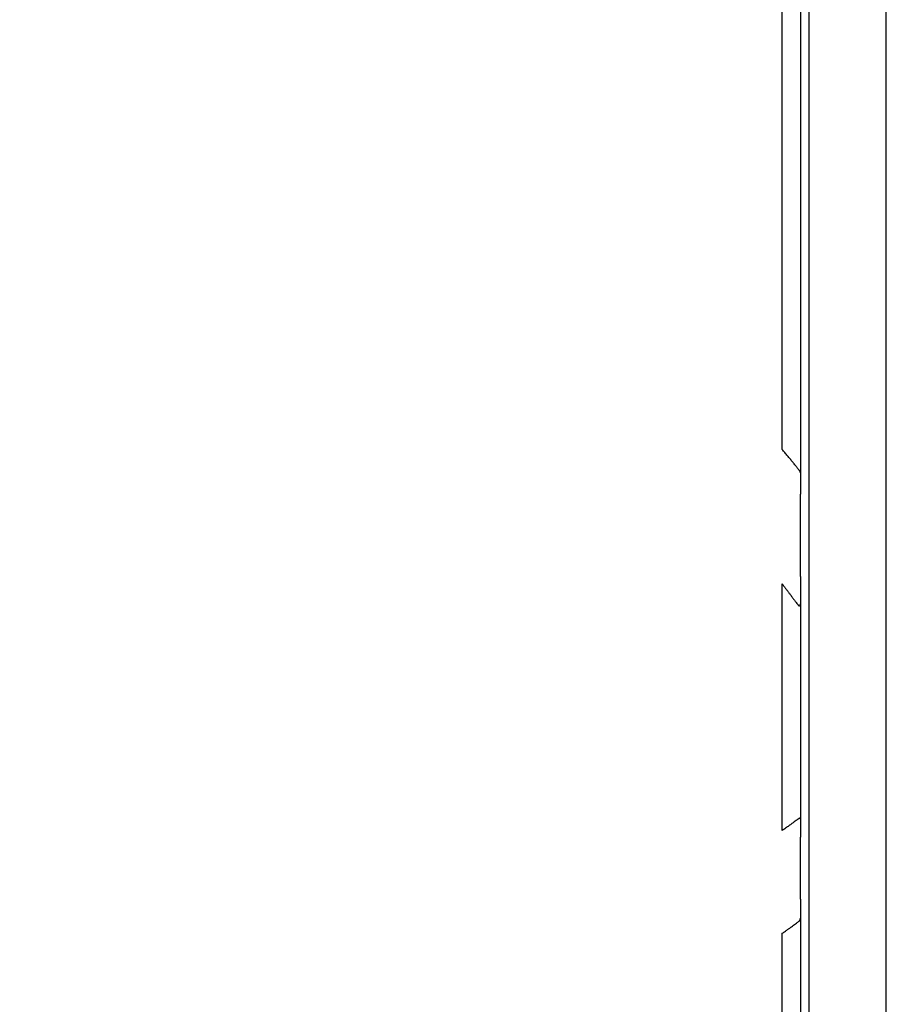
# Model space of a CAD drawing. Units: inches. Extents: x -18962 to -18704, y -15753 to -15417.
# Drawn here: x -18783 to -18782, y -15457 to -15455 of the extents above; entities that cross this region are included whole.
import ezdxf

# ---------------------------------------------------------------- set-up
doc = ezdxf.new("R2010")
doc.units = ezdxf.units.IN
doc.header["$MEASUREMENT"] = 0
doc.layers.add('0-BACKFILL INITIAL', color=253, linetype='Continuous')
doc.layers.add('0-EARTH', color=36, linetype='Continuous')

msp = doc.modelspace()

# ---------------------------------------------------------------- hatches: boundary and pattern name
at = {"layer": '0-BACKFILL INITIAL'}
h = msp.add_hatch(dxfattribs=at)
h.set_pattern_fill('GRAVEL', color=256, scale=5)
h.set_pattern_definition([(228.012787504, (3.6, 5), (-40.00000000000031, -45.00000000000001), [0.67268, -66.5954402353685]), (184.969740728, (3.15, 4.5), (59.99999999999987, 5.000000000000176), [1.15434, -114.27962380615]), (132.510447078, (2, 4.4), (50.00000000000058, -54.99999999999932), [0.8139400000000001, -80.5801629804985]), (267.273689006, (0.05, 3.15), (5.000000000000121, 100.0000000000001), [1.05119, -104.067790208145]), (292.833654178, (0, 2.1), (-24.99999999999994, 60.00000000000014), [1.030775, -102.0468656404415]), (357.273689006, (0.4, 1.15), (-100.0000000000001, 5.000000000000128), [1.05119, -104.067790208145]), (37.6942404667, (1.45, 1.1), (-64.99999999999999, -49.99999999999986), [1.390145, -137.62424274458]), (72.2553283749, (2.55, 1.95), (35.00000000000014, 110), [1.31244, -129.9316074840669]), (121.429565615, (2.95, 3.2), (-40.0000000000001, 64.99999999999994), [1.05475, -104.420365548645]), (175.236358309, (2.4, 4.1), (54.99999999999992, -5.00000000000019), [1.20416, -59.0038128939615]), (222.397437798, (1.2, 4.2), (-59.99999999999982, -54.99999999999986), [1.55724, -154.1668750239745]), (138.814074834, (5, 3.1), (-35.00000000000016, 30), [0.5315049999999999, -52.61922406367349]), (171.46923439, (4.600000000000001, 3.45), (64.99999999999999, -9.999999999999975), [1.011185, -100.107557080785]), (225, (3.6, 3.6), (-5.551115123125783e-16, -4.999999999999664), [0.707105, -6.3639628118655]), (203.198590514, (3.25, 4.2), (24.99999999999995, 9.999999999999877), [0.38079, -37.6980755293195]), (291.801409486, (2.9, 4.050000000000001), (-4.99999999999842, 15.00000000000051), [0.538515, -26.3873090356725]), (30.96375653209999, (3.1, 3.55), (15.00000000000027, 9.999999999999897), [0.874645, -28.2801144742265]), (161.565051177, (3.85, 4), (10.00000000000006, -4.999999999999884), [0.632455, -15.178933300842]), (16.389540334, (0, 4.050000000000001), (49.99999999999983, 15.00000000000022), [0.886, -87.714225733347]), (70.3461759419, (0.8500000000000001, 4.3), (-20.0000000000061, -55.00000000001698), [0.7433049999999999, -73.58703873659499]), (293.198590514, (3.85, 5), (-9.999999999999853, 24.99999999999996), [0.761575, -37.3172905293195]), (343.610459666, (4.149999999999999, 4.3), (-49.99999999999983, 15.00000000000022), [0.8859999999999999, -87.71422573334497]), (339.44395478, (0, 0.95), (-25.00000000000018, 10.00000000000012), [0.8543999999999999, -41.86561872658749]), (294.775140569, (0.8, 0.65), (-25.00000000000003, 55.00000000000001), [0.71589, -70.87321531638]), (66.8014094864, (3.9, 0), (9.999999999999906, 24.99999999999985), [0.761575, -37.3172905293195]), (17.3540246363, (4.2, 0.7000000000000001), (-64.99999999999989, -19.99999999999982), [0.838155, -82.97711807120001]), (69.44395478040002, (1.45, 0), (-10.00000000000004, -24.99999999999977), [0.4272, -42.29281872658749]), (101.309932474, (3.6, 0), (-4.999999999999819, 20.00000000000006), [0.25495, -25.240147567964]), (165.963756532, (3.55, 0.25), (14.99999999999979, -5.000000000000007), [1.030775, -19.5847531280885]), (186.009005957, (2.55, 0.5), (50.00000000000023, 4.999999999999916), [0.9552499999999999, -94.56961587271401]), (303.690067526, (3.1, 3.1), (-4.999999999999936, 9.999999999999929), [0.7211099999999998, -17.30664637732]), (353.157226587, (3.5, 2.5), (85.00000000000007, -10.00000000000026), [1.25897, -124.6378131201415]), (60.9453959009, (4.75, 2.35), (-19.99999999999988, -34.99999999999989), [0.51478, -50.963370704935]), (90, (5, 2.8), (-4.999999999999999, 5), [0.3, -4.699999999999999]), (120.256437164, (2.45, 0.65), (20.00000000000004, -35.00000000000004), [0.69462, -68.76759994724901]), (48.01278750420001, (2.1, 1.25), (40, 44.99999999999987), [1.34536, -65.92276023536849]), (0, (3, 2.25), (5, 5), [1.3, -3.7]), (325.3048464690001, (4.3, 2.25), (50.0000000000007, -34.99999999999913), [0.7905699999999999, -78.26637150420999]), (254.054604099, (4.95, 1.8), (-5.000000000000188, -20.00000000000002), [0.72801, -35.6725394464025]), (207.645975364, (4.75, 1.1), (-94.99999999999974, -50.00000000000024), [1.185325, -117.347370911297]), (175.42607874, (3.7, 0.55), (-64.99999999999977, 5.000000000000007), [1.253995, -124.1453670398445])])
edge = h.paths.add_edge_path()
edge.add_spline(control_points=[(-18763.69891469431, -15462.63923476306), (-18764.62587249333, -15457.74281725063), (-18767.76932809124, -15449.24431536238), (-18769.6141247194, -15443.69876472288), (-18770.74737150441, -15440.63281036389)], knot_values=[35.54434436301227, 35.54434436301227, 35.54434436301227, 35.54434436301227, 53.33252003702044, 72.29198460366008, 72.29198460366008, 72.29198460366008, 72.29198460366008], degree=3, periodic=0)
edge.add_line((-18770.74737150441, -15440.63281036389), (-18846.01600016346, -15440.63281036389))
edge.add_line((-18846.01600016346, -15440.63281036389), (-18846.01600016346, -15462.63923476306))
edge.add_line((-18846.01600016346, -15462.63923476306), (-18839.60506001077, -15462.63094882933))
edge.add_line((-18839.60506001077, -15462.63094882933), (-18839.67545796829, -15462.61712960654))
edge.add_line((-18839.6754579683, -15462.61712960654), (-18839.75516283886, -15462.34194882933))
edge.add_line((-18839.75516283886, -15462.34194882933), (-18840.00853434583, -15462.34194882933))
edge.add_line((-18840.00853434583, -15462.34194882933), (-18840.00890669507, -15462.2019488304))
edge.add_line((-18840.00890669507, -15462.2019488304), (-18838.82415276863, -15462.20194882933))
edge.add_arc((-18817.4923766814, -15465.09467601465), 21.52701887406769, 145.2973505175987, 172.2774278831154, ccw=False)
edge.add_arc((-18823.22982659826, -15461.24417523639), 14.61835001259667, 91.18476599777767, 144.9020090195698, ccw=False)
edge.add_arc((-18824.01806480016, -15461.71612537263), 15.0950000360873, 34.2165171772005, 88.15505500117138, ccw=False)
edge.add_arc((-18834.42642878871, -15466.73531014152), 26.5788414945548, 9.820542354218276, 30.544169251171127, ccw=False)
edge.add_line((-18808.23705211795, -15462.20194882896), (-18807.25778109935, -15462.20128328837))
edge.add_line((-18807.25778109935, -15462.20128328837), (-18807.05381903901, -15462.20498291905))
edge.add_line((-18807.05381903901, -15462.20498291905), (-18807.0556342259, -15462.34194882933))
edge.add_arc((-18807.18231997939, -15433.22217929321), 29.1200451084264, 269.75073589793146, 270.24926410206206, ccw=False)
edge.add_arc((-18807.14687570271, -15462.47199092502), 0.2078391044361869, 141.2674167494829, 167.4837689922014)
edge.add_arc((-18807.68371424661, -15462.42148892936), 0.3339834394076662, 326.56674217479747, 359.0632973863627, ccw=False)
edge.add_line((-18807.40499565097, -15462.60550219584), (-18807.45910856096, -15462.63094882933))
edge.add_line((-18807.45910856096, -15462.63094882933), (-18800.64845546376, -15462.63683930766))
edge.add_line((-18800.64845546376, -15462.63683930766), (-18800.73921944522, -15462.54378296023))
edge.add_line((-18800.73921944522, -15462.54378296023), (-18800.79855829185, -15462.34783930766))
edge.add_line((-18800.79855829184, -15462.34783930766), (-18801.05279283681, -15462.3495034127))
edge.add_line((-18801.05279283682, -15462.3495034127), (-18801.05361526448, -15462.20766466192))
edge.add_line((-18801.05361526448, -15462.20766466192), (-18799.86754822162, -15462.20783930767))
edge.add_arc((-18487.93500946952, -15548.88704456346), 323.7517464912037, 163.4963566128154, 164.4705555702262, ccw=False)
edge.add_arc((-18784.23071458646, -15461.46540863604), 14.83265638075892, 91.3318832975263, 162.142000862116, ccw=False)
edge.add_arc((-18784.94490269132, -15461.4553697362), 14.82321421796498, 24.570275276322377, 88.57193133600339, ccw=False)
edge.add_arc((-18827.54123748378, -15476.79841631902), 60.06000814853877, 14.05973202962059, 20.982722536671417, ccw=False)
edge.add_line((-18769.28044757095, -15462.20783930729), (-18768.09944141694, -15462.20433695179))
edge.add_line((-18768.09944141694, -15462.20433695179), (-18768.09902967889, -15462.34783930766))
edge.add_line((-18768.09902967889, -15462.34783930766), (-18768.35240118586, -15462.34783930766))
edge.add_arc((-18768.72979224299, -15462.35579509516), 0.3774749058626968, -46.68870787206839, 1.2076744533205215, ccw=False)
edge.add_line((-18768.47085888747, -15462.63046002185), (-18768.50250401395, -15462.63683930766))
edge.add_line((-18768.50250401394, -15462.63683930766), (-18763.69891469431, -15462.63923476306))
edge = h.paths.add_edge_path()
edge.add_spline(control_points=[(-18768.41340937728, -15440.63281036389), (-18767.49463725191, -15442.8379252607), (-18766.6029429039, -15446.14968196098), (-18763.7069466516, -15453.06364573194), (-18761.36495256718, -15462.63923476306)], knot_values=[35.54434436301228, 35.54434436301228, 35.54434436301228, 35.54434436301228, 54.50380892965192, 72.29198460366008, 72.29198460366008, 72.29198460366008, 72.29198460366008], degree=3, periodic=0)
edge.add_line((-18761.36495256718, -15462.63923476306), (-18756.38002207887, -15462.63923476306))
edge.add_arc((-18756.34876562039, -15462.51828939842), 0.1249189634303118, 185.3170738340073, 255.5098311625312, ccw=False)
edge.add_arc((-18756.13250099596, -15462.42281681333), 0.3570702018818531, 181.9929963503008, 197.445396307372, ccw=False)
edge.add_arc((-18756.6735781336, -15462.45020090393), 0.1848298522906287, 4.644469004717556, 24.51075293600966)
edge.add_arc((-18756.53916552016, -15462.38459641805), 0.0355310571327869, 18.16126493588994, 75.25944314140315)
edge.add_line((-18756.53012490695, -15462.35023476306), (-18756.78349641393, -15462.35023476306))
edge.add_line((-18756.78349641392, -15462.35023476306), (-18756.78370489701, -15462.20707741896))
edge.add_line((-18756.78370489702, -15462.20707741896), (-18755.59911483672, -15462.21023476306))
edge.add_arc((-18693.27857509448, -15477.62141640139), 64.19777405217383, 159.9464117941776, 166.1100433983686, ccw=False)
edge.add_arc((-18739.85393687071, -15461.61858094466), 14.98819518578463, 91.73237783246691, 156.3582775617984, ccw=False)
edge.add_arc((-18740.8265371462, -15461.81660642921), 15.18825689655291, 33.524611162235885, 88.03990433930028, ccw=False)
edge.add_arc((-18754.4393740732, -15467.80810701731), 29.95214959945175, 10.77156746480091, 28.691658240429717, ccw=False)
edge.add_line((-18725.01497787119, -15462.21023476306), (-18723.83336904523, -15462.20666634888))
edge.add_line((-18723.83336904523, -15462.20666634888), (-18723.83059629399, -15462.35023476306))
edge.add_line((-18723.83059629399, -15462.35023476306), (-18724.08396780097, -15462.35023476306))
edge.add_arc((-18725.70253320169, -15461.98607795257), 1.659025056789286, 337.9249599111005, 347.32030401258226, ccw=False)
edge.add_line((-18724.16512722626, -15462.60957374706), (-18724.23407062902, -15462.63923476306))
edge.add_line((-18724.23407062902, -15462.63923476306), (-18715.70758557844, -15462.63923476306))
edge.add_line((-18715.70758557844, -15462.63923476306), (-18715.70758557844, -15440.63281036388))
edge.add_line((-18715.70758557844, -15440.63281036389), (-18768.41340937728, -15440.63281036389))
at = {"layer": '0-EARTH'}
h = msp.add_hatch(dxfattribs=at)
h.set_pattern_fill('EARTH', color=256, scale=10, angle=45)
h.set_pattern_definition([(45, (-17709.92367365271, -15357.03836334374), (2.220446049250313e-16, 3.535533905932738), [2.5, -2.5]), (45, (-17710.58658626007, -15356.37545073637), (2.220446049250313e-16, 3.535533905932738), [2.5, -2.5]), (45, (-17711.24949886744, -15355.71253812901), (2.220446049250313e-16, 3.535533905932738), [2.5, -2.5]), (135, (-17711.24949886744, -15355.27059639077), (-3.535533905932737, 4.440892098500626e-16), [2.5, -2.5]), (135, (-17710.58658626007, -15354.60768378341), (-3.535533905932737, 4.440892098500626e-16), [2.5, -2.5]), (135, (-17709.92367365271, -15353.94477117605), (-3.535533905932737, 4.440892098500626e-16), [2.5, -2.5])])
edge = h.paths.add_edge_path()
edge.add_spline(control_points=[(-18854.73797204818, -15422.59517891494), (-18854.94372230102, -15425.68175759416), (-18846.87078229466, -15424.43316923598), (-18858.32466270045, -15442.34635063268), (-18847.30745010027, -15455.41768520435), (-18855.81260838833, -15473.22347788154), (-18839.67779285408, -15471.46015395895), (-18827.67789850222, -15478.43505222114), (-18802.28954538811, -15472.09004388863), (-18772.85400379665, -15480.67576585749), (-18766.59682745768, -15478.19890483181), (-18767.60169176232, -15479.32261045076), (-18762.66428408943, -15475.49388016201), (-18762.6783952253, -15471.39579920065)], knot_values=[2.470358695273232, 2.470358695273232, 2.470358695273232, 2.470358695273232, 21.25961645501634, 37.30058048756872, 55.07097511785275, 67.79244712439417, 75.96953181563524, 92.35924753948983, 110.6410002942558, 149.3807858185388, 169.4767041087034, 190.3117299503016, 197.1579692293418, 197.1579692293418, 197.1579692293418, 197.1579692293418], degree=3, periodic=0)
edge.add_spline(control_points=[(-18762.6783952253, -15471.39579920065), (-18762.81188015784, -15468.63923476306)], knot_values=[78.46371765575392, 78.46371765575392, 84.29551517343866, 84.29551517343866], degree=1, periodic=0)
edge.add_line((-18762.81188015784, -15468.63923476306), (-18846.01600016346, -15468.63923476306))
edge.add_line((-18846.01600016346, -15468.63923476306), (-18846.01600016346, -15426.91412488179))
edge.add_line((-18846.01600016346, -15426.91412488179), (-18846.01600016346, -15422.57478271758))
edge.add_line((-18846.01600016346, -15422.57478271758), (-18854.73797204818, -15422.59517891494))

# ---------------------------------------------------------------- linework, layer by layer
at = {"linetype": 'Continuous', "lineweight": 25}
for points, knots in [([(-18770.80223401695, -15456.91684142823), (-18770.94227594257, -15456.56199029238), (-18771.08310292282, -15456.20741250839), (-18771.37931277599, -15455.50427866935), (-18771.53474815558, -15455.1556996328), (-18771.78787039384, -15454.64248764502), (-18771.87557282089, -15454.47305534278), (-18772.05902001766, -15454.1385555371), (-18772.15476892544, -15453.97351523159), (-18772.35464689566, -15453.64859214348), (-18772.45850020791, -15453.48853102728), (-18772.67124598434, -15453.17186170717), (-18772.7803384209, -15453.01536679231), (-18773.33975461948, -15452.24292197889), (-18773.83150919469, -15451.6568122329), (-18774.8986741343, -15450.56602422838), (-18775.47348217083, -15450.06105621613), (-18776.69040283389, -15449.14028952781), (-18777.33274797051, -15448.72455779047), (-18778.33812492828, -15448.17763044637), (-18778.68018272127, -15448.00808225423), (-18779.20190590388, -15447.77295426357), (-18779.37725733216, -15447.69778163962), (-18779.73069818597, -15447.55415583388), (-18779.90879182653, -15447.48571749222), (-18780.4471691331, -15447.29173610484), (-18780.81157108409, -15447.17751182739), (-18781.36491349304, -15447.0316178602), (-18781.55046800597, -15446.98719222447), (-18781.92318580222, -15446.90575220811), (-18782.11035508984, -15446.8687592021), (-18782.67391901254, -15446.76937015511), (-18783.05241012878, -15446.71872972933), (-18783.8124569768, -15446.65149372448), (-18784.19397174063, -15446.63477774458), (-18784.57547973885, -15446.63484086594)], [0, 0, 0, 0, 0.06249999999999978, 0.06249999999999978, 0.1249999999999996, 0.1249999999999996, 0.1562499999999996, 0.1562499999999996, 0.1874999999999994, 0.1874999999999994, 0.2187499999999994, 0.2187499999999994, 0.2499999999999994, 0.2499999999999994, 0.3749999999999993, 0.3749999999999993, 0.4999999999999993, 0.4999999999999993, 0.6249999999999992, 0.6249999999999992, 0.6874999999999993, 0.6874999999999993, 0.7187499999999993, 0.7187499999999993, 0.7499999999999994, 0.7499999999999994, 0.8124999999999996, 0.8124999999999996, 0.8437499999999997, 0.8437499999999997, 0.8749999999999998, 0.8749999999999998, 0.9374999999999999, 0.9374999999999999, 1, 1, 1, 1]), ([(-18784.57547973885, -15446.63675954689), (-18784.55213288967, -15446.63679199911), (-18784.5045996324, -15446.63685807055), (-18784.43204247495, -15446.63746026277), (-18784.35697134825, -15446.63847956635), (-18784.27938937584, -15446.63999677592), (-18784.19930024141, -15446.64204711635), (-18784.11670822273, -15446.64468065094), (-18784.03161823936, -15446.64794525405), (-18783.94403591318, -15446.65189150767), (-18783.85396759858, -15446.65657078803), (-18783.76142043039, -15446.66203576038), (-18783.66640239445, -15446.66834060189), (-18783.56892235605, -15446.67554098522), (-18783.46899017712, -15446.68369394344), (-18783.36661652244, -15446.6928584522), (-18783.18842565869, -15446.71025889584), (-18782.93565913723, -15446.73922072444), (-18782.60996727331, -15446.78485510036), (-18782.28567303969, -15446.83838996118), (-18782.00690980475, -15446.89116771028), (-18781.73980313121, -15446.94688792748), (-18781.47391592741, -15447.00713419205), (-18781.22034479216, -15447.07078268316), (-18780.94111338645, -15447.14667890215), (-18780.5788184977, -15447.25350992203), (-18780.04193452812, -15447.43400877766), (-18779.41439846607, -15447.67928659473), (-18778.77323640756, -15447.96511789936), (-18778.16710905638, -15448.26827555395), (-18777.59618662293, -15448.58610037838), (-18777.05998891523, -15448.91517776723), (-18776.55762287081, -15449.2520047394), (-18776.04176235505, -15449.62730832849), (-18775.48561347165, -15450.06882518191), (-18774.8686961319, -15450.61079610469), (-18774.2173835737, -15451.25179671149), (-18773.54651795335, -15452.00205450243), (-18773.04359293421, -15452.64765177499), (-18772.69927731537, -15453.13341120206), (-18772.50910266594, -15453.41411633537), (-18772.32990144925, -15453.69025443082), (-18772.16292779319, -15453.96245832), (-18772.00875491611, -15454.2307803299), (-18771.86620070981, -15454.49427527967), (-18771.73427172532, -15454.7522032482), (-18771.61179667231, -15455.00381210978), (-18771.49778115288, -15455.24851649987), (-18771.39135144644, -15455.4858338829), (-18771.29173010672, -15455.71536630065), (-18771.19822035556, -15455.93677737249), (-18771.11022380861, -15456.14979499973), (-18771.02723693324, -15456.35419858291), (-18770.94884407864, -15456.54981275292), (-18770.8746864105, -15456.73649042739), (-18770.8267041606, -15456.85798020084), (-18770.80331725827, -15456.91719521205)], [0, 0, 0, 0, 0.003825449491162922, 0.007788463163613862, 0.01188904042365995, 0.01612718071371237, 0.02050288364997974, 0.02501614918920367, 0.02966697782834629, 0.03445537075880589, 0.03938132882866469, 0.04444485233203792, 0.04964594176409615, 0.05498459797287011, 0.06046082232333037, 0.06607461701368261, 0.07182598638565797, 0.08979713360559335, 0.1077579766369363, 0.1257086409775779, 0.14364895867737, 0.1542420563099402, 0.1704165923686259, 0.1883169013014997, 0.197074686996979, 0.2178290370152862, 0.250198448141946, 0.2898525478997501, 0.3281816148063447, 0.3651850134589745, 0.4008627159182874, 0.4352148494125988, 0.4682413378080167, 0.4999421689050177, 0.539720981753135, 0.5845512732786603, 0.6344325894028099, 0.6893647100594509, 0.7493479214620169, 0.768404092234934, 0.7869215716360736, 0.8049005194113733, 0.8223391703680536, 0.8392393899406349, 0.8556007952895341, 0.8714229480988871, 0.8867062471809444, 0.9014505227403709, 0.9156558918876532, 0.9293221028241908, 0.9424493859395398, 0.9550375792073524, 0.9670867563817811, 0.9785969121156677, 0.9895679771800867, 1, 1, 1, 1]), ([(-18781.68715217059, -15462.46686893299), (-18781.68715215576, -15461.21275529668), (-18781.68715215598, -15459.96075824471), (-18781.68715215598, -15458.08590271305), (-18781.68715215598, -15457.46138223315), (-18781.68715215598, -15456.2141419691), (-18781.68715215598, -15455.59142283851), (-18781.68715215598, -15454.34779360532), (-18781.68715215598, -15453.72687841429), (-18781.68715215598, -15452.79688354173), (-18781.68715215598, -15452.48712743891), (-18781.68715215598, -15452.02290785722), (-18781.68715215598, -15451.82956928263), (-18781.68715215598, -15451.63634500049), (-18781.68715215598, -15451.5590645606), (-18781.68715215598, -15451.52032587779), (-18781.68715215598, -15451.44292217192), (-18781.68715215598, -15451.40427532575), (-18781.68715215598, -15451.34667574557), (-18781.68715215598, -15451.32731283959), (-18781.68715215598, -15451.2879484328), (-18781.68715215598, -15451.22818579971), (-18781.68715215598, -15451.16721034311), (-18781.68715215598, -15451.08649432701), (-18781.68715215598, -15451.04621761243), (-18781.68715215598, -15450.92540590871), (-18781.68715215598, -15450.8449923202), (-18781.68715215598, -15450.60413625479), (-18781.68715215598, -15450.44407446173), (-18781.68715215598, -15449.96539814003), (-18781.68715215598, -15449.64836651707), (-18781.68715215598, -15449.17685380478), (-18781.68715215598, -15449.02037701289), (-18781.68715215598, -15448.84536961652), (-18781.68715215598, -15448.81622191463), (-18781.68715215598, -15448.78710454131), (-18781.68715215598, -15448.77497651696), (-18781.68715215598, -15448.77252526323), (-18781.68715215598, -15448.76776146551), (-18781.68715215598, -15448.76544805908), (-18781.68715215598, -15448.75828401889), (-18781.68715215598, -15448.75320536809), (-18781.68715215598, -15448.7434352601), (-18781.68715215598, -15448.73986385348), (-18781.68715215598, -15448.73209553832), (-18781.68715215598, -15448.72784819923), (-18781.68715215598, -15448.71903383753), (-18781.68715215598, -15448.71450838411), (-18781.68715215598, -15448.70590791052), (-18781.68715215598, -15448.70178642903), (-18781.68715215598, -15448.68084720126), (-18781.68715215598, -15448.66416844162), (-18781.68715215598, -15448.61434227712), (-18781.68715215598, -15448.51552737079), (-18781.68715215598, -15448.41934839198), (-18781.68715215598, -15448.32509157762), (-18781.68715215598, -15448.29397517969), (-18781.68715215598, -15448.23248683328), (-18781.68715215598, -15448.20215151713), (-18781.68715215598, -15448.11308942058), (-18781.68715215598, -15448.05647401718), (-18781.68715215598, -15447.94830843012), (-18781.68715215598, -15447.8967874348), (-18781.68715215598, -15447.7989773032), (-18781.68715215598, -15447.75237763639), (-18781.68715215598, -15447.6663824326), (-18781.68715215598, -15447.60670365798), (-18781.68715215598, -15447.55484977328), (-18781.68715215598, -15447.52208587541), (-18781.68715215598, -15447.50663895966), (-18781.68715215598, -15447.46282771668), (-18781.68715215598, -15447.43699122636), (-18781.68715215598, -15447.39327903008), (-18781.68715215598, -15447.37550219455), (-18781.68715215598, -15447.34835270066), (-18781.68715215598, -15447.33893747132), (-18781.68715215598, -15447.33366781836)], [0, 0, 0, 0, 0.2500000000000007, 0.2500000000000007, 0.375000000000001, 0.375000000000001, 0.5000000000000013, 0.5000000000000013, 0.6250000000000017, 0.6250000000000017, 0.687500000000002, 0.687500000000002, 0.718750000000002, 0.7265625000000019, 0.7265625000000019, 0.7343750000000019, 0.7343750000000019, 0.7421875000000018, 0.7421875000000018, 0.7460937500000016, 0.7460937500000016, 0.7500000000000013, 0.7578125000000012, 0.7578125000000012, 0.7656250000000011, 0.7656250000000011, 0.7812500000000006, 0.7812500000000006, 0.8124999999999988, 0.8124999999999988, 0.8749999999999956, 0.8749999999999956, 0.9062499999999938, 0.9062499999999938, 0.9101562499999934, 0.9121093749999932, 0.9121093749999932, 0.9125976562499933, 0.9125976562499933, 0.9130859374999934, 0.9130859374999934, 0.9140624999999936, 0.9140624999999936, 0.9145507812499934, 0.9145507812499934, 0.9150390624999933, 0.9150390624999933, 0.9155273437499932, 0.9155273437499932, 0.9160156249999931, 0.9160156249999931, 0.9179687499999932, 0.9179687499999932, 0.9218749999999937, 0.9296874999999944, 0.9296874999999944, 0.9335937499999949, 0.9335937499999949, 0.9374999999999953, 0.9374999999999953, 0.9453124999999961, 0.9453124999999961, 0.9531249999999968, 0.9531249999999968, 0.9609374999999974, 0.9609374999999974, 0.9687499999999981, 0.9726562499999983, 0.9726562499999983, 0.9765624999999986, 0.9765624999999986, 0.9843749999999991, 0.9843749999999991, 0.9921874999999996, 0.9921874999999996, 1, 1, 1, 1]), ([(-18781.54715215598, -15462.46683930766), (-18781.54715215598, -15461.21275575051), (-18781.54715215598, -15459.96075824471), (-18781.54715215598, -15458.08590271305), (-18781.54715215598, -15457.46138223315), (-18781.54715215598, -15456.2141419691), (-18781.54715215598, -15455.59142283851), (-18781.54715215598, -15454.34779360532), (-18781.54715215598, -15453.72687841429), (-18781.54715215598, -15452.79688354173), (-18781.54715215598, -15452.48712743891), (-18781.54715215598, -15452.02290785722), (-18781.54715215598, -15451.82956928263), (-18781.54715215598, -15451.63634500049), (-18781.54715215598, -15451.5590645606), (-18781.54715215598, -15451.52032587779), (-18781.54715215598, -15451.44292217192), (-18781.54715215598, -15451.40427532575), (-18781.54715215598, -15451.34667574557), (-18781.54715215598, -15451.32731283959), (-18781.54715215598, -15451.2879484328), (-18781.54715215598, -15451.22818579971), (-18781.54715215598, -15451.16721034311), (-18781.54715215598, -15451.08649432701), (-18781.54715215598, -15451.04621761243), (-18781.54715215598, -15450.92540590871), (-18781.54715215598, -15450.8449923202), (-18781.54715215598, -15450.60413625479), (-18781.54715215598, -15450.44407446173), (-18781.54715215598, -15449.96539814003), (-18781.54715215598, -15449.64836651707), (-18781.54715215598, -15449.17685380478), (-18781.54715215598, -15449.02037701289), (-18781.54715215598, -15448.84536961652), (-18781.54715215598, -15448.81622191463), (-18781.54715215598, -15448.78710454131), (-18781.54715215598, -15448.77497651696), (-18781.54715215598, -15448.77252526323), (-18781.54715215598, -15448.76776146551), (-18781.54715215598, -15448.76544805908), (-18781.54715215598, -15448.75828401889), (-18781.54715215598, -15448.75320536809), (-18781.54715215598, -15448.7434352601), (-18781.54715215598, -15448.73986385348), (-18781.54715215598, -15448.73209553832), (-18781.54715215598, -15448.72784819923), (-18781.54715215598, -15448.71903383753), (-18781.54715215598, -15448.71450838411), (-18781.54715215598, -15448.70590791052), (-18781.54715215598, -15448.70178642904), (-18781.54715215598, -15448.68084720126), (-18781.54715215598, -15448.66416844162), (-18781.54715215598, -15448.61434227712), (-18781.54715215598, -15448.51552737079), (-18781.54715215598, -15448.41934839198), (-18781.54715215598, -15448.32509157762), (-18781.54715215598, -15448.29397517969), (-18781.54715215598, -15448.23248683329), (-18781.54715215598, -15448.20215151713), (-18781.54715215598, -15448.11308942058), (-18781.54715215598, -15448.05647401718), (-18781.54715215598, -15447.94830843012), (-18781.54715215598, -15447.8967874348), (-18781.54715215598, -15447.7989773032), (-18781.54715215598, -15447.75237763639), (-18781.54715215598, -15447.6663824326), (-18781.54715215598, -15447.60670365798), (-18781.54715215598, -15447.55484977328), (-18781.54715215598, -15447.52208587541), (-18781.54715215598, -15447.50663895966), (-18781.54715215598, -15447.46282771668), (-18781.54715215598, -15447.43699122636), (-18781.54715215598, -15447.39327903008), (-18781.54715215598, -15447.37550219455), (-18781.54715215598, -15447.34835270066), (-18781.54715215598, -15447.33893747132), (-18781.54715215598, -15447.33366781836)], [0, 0, 0, 0, 0.249999999999997, 0.249999999999997, 0.3749999999999955, 0.3749999999999955, 0.499999999999994, 0.499999999999994, 0.6249999999999925, 0.6249999999999925, 0.6874999999999919, 0.6874999999999919, 0.7187499999999915, 0.7265624999999912, 0.7265624999999912, 0.7343749999999909, 0.7343749999999909, 0.7421874999999906, 0.7421874999999906, 0.7460937499999903, 0.7460937499999903, 0.7499999999999902, 0.7578124999999895, 0.7578124999999895, 0.7656249999999887, 0.7656249999999887, 0.7812499999999869, 0.7812499999999869, 0.8124999999999831, 0.8124999999999831, 0.8749999999999758, 0.8749999999999758, 0.9062499999999718, 0.9062499999999718, 0.9101562499999714, 0.912109374999971, 0.912109374999971, 0.9125976562499709, 0.9125976562499709, 0.9130859374999708, 0.9130859374999708, 0.914062499999971, 0.914062499999971, 0.9145507812499711, 0.9145507812499711, 0.9150390624999712, 0.9150390624999712, 0.9155273437499714, 0.9155273437499714, 0.9160156249999715, 0.9160156249999715, 0.9179687499999722, 0.9179687499999722, 0.9218749999999735, 0.929687499999976, 0.929687499999976, 0.9335937499999774, 0.9335937499999774, 0.9374999999999788, 0.9374999999999788, 0.9453124999999815, 0.9453124999999815, 0.9531249999999841, 0.9531249999999841, 0.9609374999999868, 0.9609374999999868, 0.9687499999999895, 0.9726562499999908, 0.9726562499999908, 0.9765624999999921, 0.9765624999999921, 0.9843749999999948, 0.9843749999999948, 0.9921874999999974, 0.9921874999999974, 1, 1, 1, 1]), ([(-18781.73558488463, -15456.27860795526), (-18781.73558512023, -15456.21656010308), (-18781.73558559264, -15456.09214137862), (-18781.73558610173, -15455.90509383454), (-18781.73558654335, -15455.71712737273), (-18781.73558694006, -15455.52824899861), (-18781.73558732532, -15455.33845989378), (-18781.73558771162, -15455.14776280237), (-18781.73558809855, -15454.95616020286), (-18781.73558847265, -15454.76365417604), (-18781.73558879981, -15454.57024879291), (-18781.73558905607, -15454.37594062526), (-18781.7355890927, -15454.24613644481), (-18781.73558911106, -15454.18107435638)], [0, 0, 0, 0, 0.08860759750742973, 0.1776764847373797, 0.2672063208863548, 0.3571967701445212, 0.4476475018643785, 0.5385581907281919, 0.6299285169141561, 0.7217581662612986, 0.8140468304331183, 0.9067942070799392, 1, 1, 1, 1]), ([(-18781.70380553702, -15456.31771671384), (-18781.70403879706, -15456.31740784625), (-18781.70451217443, -15456.31678103109), (-18781.70544687398, -15456.31557042861), (-18781.70655281503, -15456.31415329157), (-18781.70784713941, -15456.31250965996), (-18781.7098982784, -15456.30992317419), (-18781.71294593262, -15456.306115025), (-18781.71705102647, -15456.30103948345), (-18781.72146436216, -15456.29563032621), (-18781.72603699177, -15456.29007243967), (-18781.73076568892, -15456.28436608405), (-18781.73398275372, -15456.28052223292), (-18781.73558488495, -15456.27860795569)], [0, 0, 0, 0, 0.04656408184792294, 0.09449703518847377, 0.1442490811932316, 0.196223088307592, 0.2507726158858969, 0.3719157269786478, 0.5006915749689783, 0.6235375802785982, 0.7493510746943061, 0.8751742674085295, 1, 1, 1, 1]), ([(-18781.70281179671, -15456.32064248693), (-18781.70287517401, -15456.32005281624), (-18781.70299095319, -15456.31897559165), (-18781.70355200268, -15456.31810917827), (-18781.70380593475, -15456.31771703792)], [0, 0, 0, 0, 0.547398093542893, 1, 1, 1, 1]), ([(-18781.70281146452, -15456.32064221039), (-18781.70279781773, -15456.32105536279), (-18781.70277010309, -15456.3218944148), (-18781.70273202145, -15456.32353376299), (-18781.70269592709, -15456.32546327078), (-18781.70265360559, -15456.32827451566), (-18781.7026085065, -15456.33220477701), (-18781.70255476849, -15456.33888106226), (-18781.70250952353, -15456.34810008129), (-18781.70250364281, -15456.35585338461), (-18781.70250061666, -15456.35984313977)], [0, 0, 0, 0, 0.05939783069122874, 0.1206282926239113, 0.1843781782291408, 0.251256766166575, 0.3723425975373507, 0.5012867632349969, 0.7433682610785349, 1, 1, 1, 1]), ([(-18781.70250065531, -15456.50861553412), (-18781.70250119589, -15456.51038605319), (-18781.70250226842, -15456.51389882207), (-18781.70251113523, -15456.51916417189), (-18781.70252535593, -15456.52436256467), (-18781.70254541497, -15456.52949789684), (-18781.70257490327, -15456.53528692997), (-18781.70261549298, -15456.54150743413), (-18781.7026711576, -15456.54785129756), (-18781.7027348192, -15456.55346160432), (-18781.70278645702, -15456.55660786983), (-18781.70281154574, -15456.5581365125)], [0, 0, 0, 0, 0.1020492719621597, 0.2024691589118303, 0.3016686152726559, 0.4000718489381894, 0.4981134388713094, 0.6381094789052593, 0.7669976010885116, 0.8867935939408335, 1, 1, 1, 1]), ([(-18781.73558381167, -15456.52240321871), (-18781.73455293016, -15456.52377292632), (-18781.73250139094, -15456.52649875744), (-18781.72945880226, -15456.53054542229), (-18781.72646673226, -15456.53452719018), (-18781.72352557216, -15456.53844330313), (-18781.72027298925, -15456.54277562831), (-18781.71682698072, -15456.54736729489), (-18781.71334894067, -15456.55199737652), (-18781.71025598312, -15456.55610634892), (-18781.70849941792, -15456.55842460131), (-18781.70764214459, -15456.55955600023)], [0, 0, 0, 0, 0.1008954944107431, 0.2007903553918927, 0.3000622778644279, 0.3990959709440451, 0.4982788065000768, 0.6354427240798646, 0.7637686983913154, 0.8847097756240393, 1, 1, 1, 1]), ([(-18781.70764190425, -15456.5595558245), (-18781.70727490292, -15456.56002093192), (-18781.70657551454, -15456.56090727946), (-18781.7056186069, -15456.56184039158), (-18781.70479991479, -15456.56237105864), (-18781.70387186688, -15456.56251967342), (-18781.70300563946, -15456.56143614221), (-18781.70287897603, -15456.55928434293), (-18781.70281140445, -15456.55813641516)], [0, 0, 0, 0, 0.1426842917463747, 0.2719111000973889, 0.3902785111623426, 0.5011309372859002, 0.7338666042116371, 1, 1, 1, 1]), ([(-18781.70487167942, -15456.94737355027), (-18781.70521554327, -15456.94760933391), (-18781.70590578708, -15456.94808262646), (-18781.70720401996, -15456.94898901641), (-18781.70869297041, -15456.95003765341), (-18781.71088341124, -15456.95159115115), (-18781.71395608576, -15456.95378536771), (-18781.71840729075, -15456.95698464911), (-18781.72362595348, -15456.96075213107), (-18781.72956712973, -15456.96505683876), (-18781.73354909634, -15456.967952663), (-18781.73558149867, -15456.96943069646)], [0, 0, 0, 0, 0.06113688483206354, 0.1227211194233686, 0.1854441602910997, 0.2499607509647508, 0.3732198531395404, 0.5000946983703983, 0.6631177214589066, 0.8280547292955251, 1, 1, 1, 1]), ([(-18781.70281168385, -15456.94853270111), (-18781.70283762533, -15456.94822447939), (-18781.70288835057, -15456.9476217914), (-18781.70315713438, -15456.94708121743), (-18781.70357030088, -15456.94685064723), (-18781.70412860593, -15456.94692133577), (-18781.70462370626, -15456.94722266925), (-18781.70487165748, -15456.94737358009)], [0, 0, 0, 0, 0.2125340445275523, 0.4155830254818426, 0.6121933391596033, 0.8057825329870842, 1, 1, 1, 1]), ([(-18781.70281170193, -15456.94853267341), (-18781.70279540453, -15456.94903446926), (-18781.70276251345, -15456.95004718282), (-18781.70271743449, -15456.95199227673), (-18781.70266944305, -15456.95456271363), (-18781.70262135219, -15456.95791905031), (-18781.70257760245, -15456.96208848121), (-18781.70254320245, -15456.96660232752), (-18781.70251892598, -15456.97135151321), (-18781.7025035948, -15456.97630239359), (-18781.70250173287, -15456.97969987501), (-18781.70250079937, -15456.98140324954)], [0, 0, 0, 0, 0.08146970320451556, 0.1644203982420487, 0.2497578211369742, 0.373360703265624, 0.5001600867573606, 0.624323767533891, 0.7496110337281643, 0.8744640113183894, 1, 1, 1, 1]), ([(-18781.70250083785, -15457.09375505271), (-18781.70250140396, -15457.09510560298), (-18781.70250252111, -15457.09777073894), (-18781.70251191884, -15457.10174768255), (-18781.70252703461, -15457.10562550565), (-18781.70254841375, -15457.10940666674), (-18781.70257839707, -15457.11343751244), (-18781.70261917674, -15457.11762127496), (-18781.70267415413, -15457.12179118081), (-18781.70273753908, -15457.12552767454), (-18781.70278735362, -15457.12746159078), (-18781.70281178272, -15457.12840998543)], [0, 0, 0, 0, 0.1036794957287532, 0.2045980504004415, 0.303601132060413, 0.4015838744035882, 0.4994694714938367, 0.6260257169384663, 0.7502724357370196, 0.8775333271791911, 1, 1, 1, 1]), ([(-18781.73558039706, -15457.15563254839), (-18781.73464383218, -15457.15498128195), (-18781.73277802798, -15457.15368384311), (-18781.72996701105, -15457.15171831296), (-18781.72668431515, -15457.14941360087), (-18781.72297724735, -15457.146796251), (-18781.71890714932, -15457.14390203555), (-18781.7150598734, -15457.14114515322), (-18781.7114969945, -15457.13856832204), (-18781.70831959113, -15457.13624707707), (-18781.70669767088, -15457.13503708877), (-18781.70590055599, -15457.13444242346)], [0, 0, 0, 0, 0.08351227083451085, 0.1663713309713275, 0.2490769705047506, 0.3753097460162337, 0.4990761434870244, 0.6256914115207449, 0.7492626294258758, 0.8767716893112154, 1, 1, 1, 1]), ([(-18781.70590059227, -15457.13444237231), (-18781.70546151117, -15457.13407630863), (-18781.70456305928, -15457.13332726568), (-18781.70362991915, -15457.13196358127), (-18781.70297895356, -15457.13035819693), (-18781.70286833911, -15457.12906887291), (-18781.70281180873, -15457.12840995369)], [0, 0, 0, 0, 0.233306171367159, 0.4773932910222637, 0.7329177158086657, 0.9999999999999999, 0.9999999999999999, 0.9999999999999999, 0.9999999999999999]), ([(-18781.73555939189, -15459.43270386938), (-18781.73556013162, -15459.37125189579), (-18781.73556161521, -15459.24800496265), (-18781.73556350451, -15459.0626659352), (-18781.73556528201, -15458.87633431536), (-18781.73556698781, -15458.68901621579), (-18781.73556868358, -15458.50071368903), (-18781.7355703986, -15458.31142991564), (-18781.73557214463, -15458.12116776854), (-18781.73557391107, -15457.9299303278), (-18781.73557566954, -15457.73772026299), (-18781.73557736046, -15457.54454179936), (-18781.73557894272, -15457.35039341741), (-18781.73557978352, -15457.22066516461), (-18781.73558020501, -15457.15563230769)], [0, 0, 0, 0, 0.08086253817329567, 0.1621763997759947, 0.2439409467441808, 0.3261555458615071, 0.4088195689766294, 0.4919323932183383, 0.5754934012084385, 0.6595019812723362, 0.7439575276473299, 0.8288594406886074, 0.9142071270729296, 0.9999999999999999, 0.9999999999999999, 0.9999999999999999, 0.9999999999999999])]:
    msp.add_open_spline(points, degree=3, knots=knots, dxfattribs=at)
for points in [[(-18781.70281111242, -15454.1362889389), (-18781.702811125, -15454.86311679586), (-18781.70281123027, -15455.59128982092), (-18781.70281146452, -15456.32064221039)], [(-18781.70250065531, -15456.50861553412), (-18781.70250064191, -15456.45901963933), (-18781.70250062904, -15456.40942796963), (-18781.70250061666, -15456.35984313977)], [(-18781.73558149867, -15456.96943069646), (-18781.73558234647, -15456.82037583966), (-18781.73558311603, -15456.67136595243), (-18781.73558381167, -15456.52240321871)], [(-18781.70281154574, -15456.5581365125), (-18781.70281159299, -15456.68823325211), (-18781.70281164489, -15456.81836579056), (-18781.70281170193, -15456.94853267341)], [(-18781.70250062845, -15457.09375479123), (-18781.70249122103, -15457.05631101884), (-18781.70249119751, -15457.01886038626), (-18781.70250057054, -15456.98140296079)], [(-18781.70281178272, -15457.12840998543), (-18781.70281213338, -15457.89046488278), (-18781.70281267152, -15458.65364674149), (-18781.7028134012, -15459.41775976467)]]:
    msp.add_open_spline(points, degree=3, dxfattribs=at)

doc.saveas('drawing.dxf')
